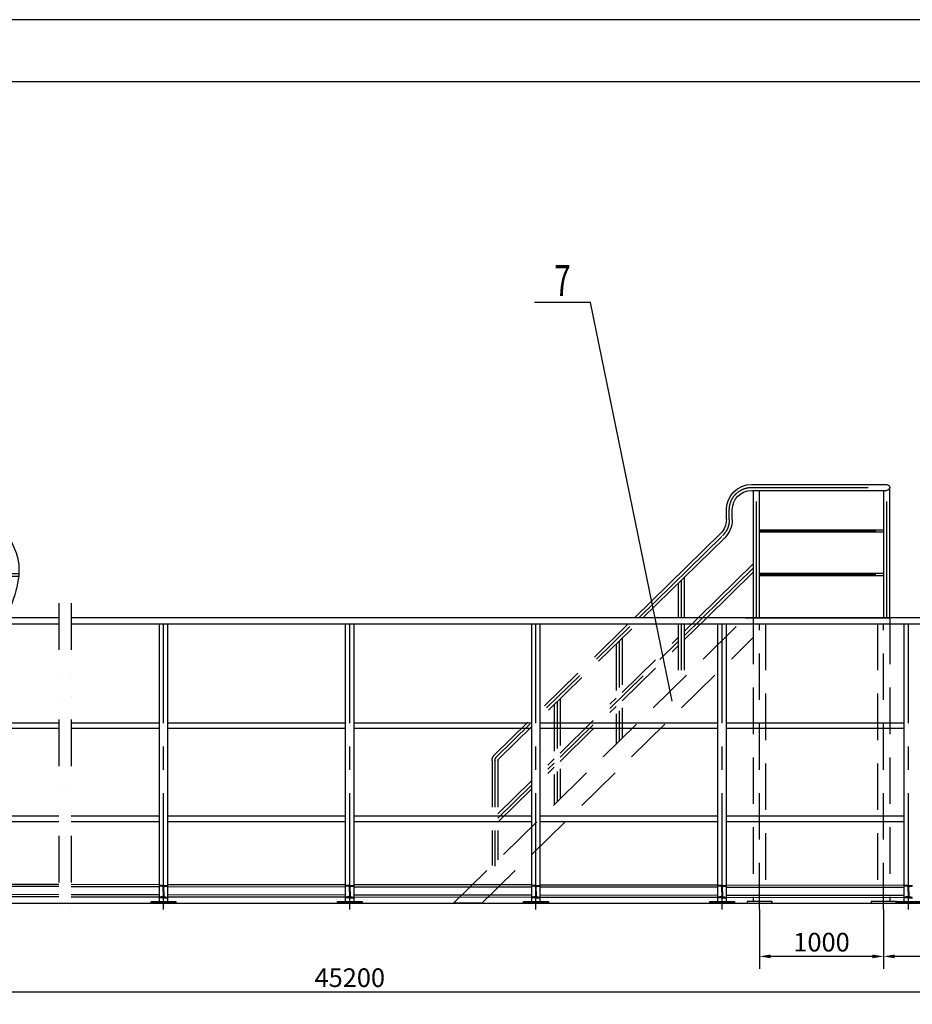
# Model space of a CAD drawing. Units: millimetres. Extents: x 0 to 59050, y 0 to 29700.
# Drawn here: x 12551 to 19741, y 21766 to 29700 of the extents above; entities that cross this region are included whole.
import ezdxf
from ezdxf.enums import TextEntityAlignment as Align

# ---------------------------------------------------------------- set-up
doc = ezdxf.new("R2010")
doc.units = ezdxf.units.MM
doc.header["$LTSCALE"] = 750
for name, pattern in [('CENTER', [2, 1.25, -0.25, 0.25, -0.25]), ('DASHED', [0.75, 0.5, -0.25]), ('DIVIDE', [1.25, 0.5, -0.25, 0, -0.25, 0, -0.25])]:
    doc.linetypes.add(name, pattern=pattern)
for name, color, linetype in [('1', 1, 'CENTER'), ('2', 2, 'Continuous'), ('3', 3, 'Continuous'), ('4', 4, 'DASHED'), ('6', 6, 'DIVIDE')]:
    doc.layers.add(name, color=color, linetype=linetype)
doc.styles.add('fs', font='txt.shx', dxfattribs={"width": 0.7, "bigfont": 'fshz.shx'})
doc.styles.add('HZ', font='txt.shx', dxfattribs={"width": 0.6, "bigfont": 'fshzx.shx'})
doc.dimstyles.new('ISO-25', dxfattribs={"dimtxt": 2.5, "dimasz": 2.5, "dimexe": 1.25, "dimexo": 0.625, "dimtad": 1, "dimtxsty": 'Standard', "dimcen": 2.5, "dimadec": 0, "dimazin": 0, "dimtfac": 1, "dimtmove": 0, "dimatfit": 3, "dimfxl": 1, "dimarcsym": 0})

# ---------------------------------------------------------------- blocks, each defined once
blk = doc.blocks.new('*D63')
at = {"layer": '3', "color": 0, "lineweight": -2}
for p, q in [((5359.5, 22596), (5359.5, 21766.4)), ((25059.5, 22596), (25059.5, 21766.4)), ((5449.5, 21866.4), (24969.5, 21866.4))]:
    blk.add_line(p, q, dxfattribs=at)
at = {"layer": '3', "color": 0}
for points in [[(5449.5, 21881.4), (5449.5, 21851.4), (5359.5, 21866.4)], [(24969.5, 21881.4), (24969.5, 21851.4), (25059.5, 21866.4)]]:
    blk.add_solid(points, dxfattribs=at)
at = {"layer": 'Defpoints', "color": 0}
for p in [(5359.5, 22596), (25059.5, 22596), (25059.5, 21866.4)]:
    blk.add_point(p, dxfattribs=at)
at = {"layer": '3', "color": 0, "insert": (15209.5, 21961.4), "char_height": 150, "attachment_point": 5, "style": 'HZ'}
blk.add_mtext('45200', dxfattribs=at)
blk = doc.blocks.new('A$C42B605E7')
at = {"layer": '1'}
blk.add_line((-2331.6, 904.6), (-448.6, 904.6), dxfattribs=at)
at = {"layer": '2'}
for p, q in [((-2335.6, 928.6), (-445, 928.6)), ((-2327.8, 880.6), (-452, 880.6)), ((-2327.7, 880.6), (-2327.8, 880.6)), ((-1634.5, 880.6), (-1634.5, -141.4)), ((-1634.5, 880.6), (-1634.5, -141.4)), ((-1586.5, 880.6), (-1586.5, -141.4)), ((-1586.5, 880.6), (-1586.5, -141.4)), ((-634.5, 880.6), (-634.5, -141.4)), ((-634.5, 880.6), (-634.5, -141.4)), ((-586.5, 880.6), (-586.5, -141.4)), ((-586.5, 880.6), (-586.5, -141.4)), ((-2343.6, 564.6), (-1634.5, 564.6)), ((-1586.5, 564.6), (-634.5, 564.6)), ((-586.5, 564.6), (-422.4, 564.6)), ((-2352.7, 541.6), (-1634.5, 541.6)), ((-1586.5, 544.6), (-634.5, 544.6)), ((-586.5, 544.6), (-413.6, 544.6)), ((-2447.4, 214.6), (-1634.5, 214.6)), ((-2445.9, 194.6), (-1634.5, 194.6)), ((-1586.5, 214.6), (-634.5, 214.6)), ((-1586.5, 194.6), (-634.5, 194.6)), ((-586.5, 214.6), (-324.6, 214.6)), ((-586.5, 194.6), (-327.1, 194.6)), ((-2383, -41.4), (-1634.5, -41.4)), ((-1586.5, -41.4), (-634.5, -41.4)), ((-586.5, -41.4), (-382.3, -41.4))]:
    blk.add_line(p, q, dxfattribs=at)
at = {"layer": '3'}
for points in [[(-2335.6, 928.6), (-2323.5, 629.9), (-2438.7, 326.8), (-2343.1, -141.4)], [(-445, 928.6), (-450.6, 646.4), (-331.4, 344.9), (-419.8, -141.4)]]:
    blk.add_spline(points, degree=3, dxfattribs=at)
blk = doc.blocks.new('*D53')
at = {"layer": '3', "color": 0, "lineweight": -2}
for p, q in [((25059.5, 22596), (25059.5, 22052.6)), ((19509.5, 22531), (19509.5, 22052.6)), ((24969.5, 22152.6), (19599.5, 22152.6))]:
    blk.add_line(p, q, dxfattribs=at)
at = {"layer": '3', "color": 0}
for points in [[(19599.5, 22167.6), (19599.5, 22137.6), (19509.5, 22152.6)], [(24969.5, 22167.6), (24969.5, 22137.6), (25059.5, 22152.6)]]:
    blk.add_solid(points, dxfattribs=at)
at = {"layer": 'Defpoints', "color": 0}
for p in [(25059.5, 22596, 0.3), (19509.5, 22531, 296040.8), (19509.5, 22152.6)]:
    blk.add_point(p, dxfattribs=at)
at = {"layer": '3', "color": 0, "insert": (22284.5, 22247.6), "char_height": 150, "attachment_point": 5, "style": 'HZ'}
blk.add_mtext('5550', dxfattribs=at)
blk = doc.blocks.new('*D54')
at = {"layer": '3', "color": 0, "lineweight": -2}
for p, q in [((18509.5, 22531), (18509.5, 22052.6)), ((19509.5, 22531), (19509.5, 22052.6)), ((19419.5, 22152.6), (18599.5, 22152.6))]:
    blk.add_line(p, q, dxfattribs=at)
at = {"layer": '3', "color": 0}
for points in [[(18599.5, 22167.6), (18599.5, 22137.6), (18509.5, 22152.6)], [(19419.5, 22167.6), (19419.5, 22137.6), (19509.5, 22152.6)]]:
    blk.add_solid(points, dxfattribs=at)
at = {"layer": 'Defpoints', "color": 0}
for p in [(18509.5, 22531, 3.2), (19509.5, 22531, 3.2), (18509.5, 22152.6)]:
    blk.add_point(p, dxfattribs=at)
at = {"layer": '3', "color": 0, "insert": (19009.5, 22247.6), "char_height": 150, "attachment_point": 5, "style": 'HZ'}
blk.add_mtext('1000', dxfattribs=at)
blk = doc.blocks.new('A$C55F11169')
at = {"layer": '1'}
for p, q in [((4162.7, 11.7, 296040.8), (3050, 11.7, 296040.8)), ((3074, -1038.3, 296040.8), (3074, 51.2, 296040.8)), ((4122.7, -1038.3, 296040.8), (4122.7, -12.3, 296040.8)), ((4342.7, -247.9, 296040.8), (4342.7, -168.3, 296040.8)), ((4098.7, -338.3, 296040.8), (3098, -338.3, 296040.8)), ((5072.6, -1038.3, 296040.8), (4396.8, -376.5, 296040.8)), ((4098.7, -688.3, 296040.8), (3098, -688.3, 296040.8)), ((4558.1, -1038.3, 296040.8), (4146.7, -635.5, 296040.8)), ((4730.3, -736.7, 296040.8), (4730.3, -1038.3, 296040.8))]:
    blk.add_line(p, q, dxfattribs=at)
for centre, start, end in [((4162.7, -168.3, 296040.8), 0, 90), ((4522.7, -247.9, 296040.8), 180, 225.60415)]:
    blk.add_arc(centre, 180, start, end, dxfattribs=at)
at = {"layer": '2'}
for p, q in [((3050, -1038.3, 296040.8), (3050, 11.7, 296040.8)), ((4162.7, 35.7, 296040.8), (3074, 35.7, 296040.8)), ((4162.7, -12.3, 296040.8), (3074, -12.3, 296040.8)), ((3098, -1038.3, 296040.8), (3098, -12.3, 296040.8)), ((4098.7, -1038.3, 296040.8), (4098.7, -12.3, 296040.8)), ((4146.7, -1038.3, 296040.8), (4146.7, -12.3, 296040.8)), ((4318.7, -247.9, 296040.8), (4318.7, -168.3, 296040.8)), ((4366.7, -247.9, 296040.8), (4366.7, -168.3, 296040.8)), ((4098.7, -329.3, 296040.8), (3098, -329.3, 296040.8)), ((4098.7, -347.3, 296040.8), (3098, -347.3, 296040.8)), ((5038.3, -1038.3, 296040.8), (4380, -393.7, 296040.8)), ((5106.9, -1038.3, 296040.8), (4413.6, -359.4, 296040.8)), ((4592.4, -1038.3, 296040.8), (4146.7, -601.9, 296040.8)), ((4098.7, -679.3, 296040.8), (3098, -679.3, 296040.8)), ((4098.7, -697.3, 296040.8), (3098, -697.3, 296040.8)), ((4523.8, -1038.3, 296040.8), (4146.7, -669.1, 296040.8)), ((4706.3, -713.2, 296040.8), (4706.3, -1038.3, 296040.8)), ((4754.3, -760.2, 296040.8), (4754.3, -1038.3, 296040.8)), ((3965, -1038.3, 296042.2), (3050, -1038.3, 296042.2)), ((4150, -1086.3, 296042.2), (3050, -1086.3, 296042.2))]:
    blk.add_line(p, q, dxfattribs=at)
for centre, radius, start, end in [((3074, 11.7, 296040.8), 24, 90, 270), ((4162.7, -168.3, 296040.8), 204, 0, 90), ((4162.7, -168.3, 296040.8), 156, 0, 90), ((4522.7, -247.9, 296040.8), 204, 180, 225.60415), ((4522.7, -247.9, 296040.8), 156, 180, 225.60415)]:
    blk.add_arc(centre, radius, start, end, dxfattribs=at)
at = {"layer": '4'}
for p, q in [((3050, -1038.3, 296040.8), (3050, -3323.3, 296040.8)), ((3100, -3388.3, 296040.8), (3100, -1086.3, 296040.8)), ((3150, -1086.3, 296040.8), (3150, -3323.3, 296040.8)), ((4215, -1038.3, 296042.2), (3965, -1038.3, 296042.2)), ((4050, -1086.3, 296040.8), (4050, -3323.3, 296040.8)), ((4100, -3388.3, 296040.8), (4100, -1086.3, 296040.8)), ((4150, -1038.3, 296040.8), (4150, -3323.3, 296040.8)), ((6564, -3338.3, 296040.8), (4215, -1038.3, 296040.8)), ((4706.3, -1217, 296040.8), (4523.8, -1038.3, 296040.8)), ((4706.3, -1183.5, 296040.8), (4558.1, -1038.3, 296040.8)), ((4706.3, -1149.9, 296040.8), (4592.4, -1038.3, 296040.8)), ((4706.3, -1086.3, 296040.8), (4706.3, -1519.3, 296040.8)), ((4730.3, -1086.3, 296040.8), (4730.3, -1541.2, 296040.8)), ((4754.3, -1086.3, 296040.8), (4754.3, -1566.3, 296040.8)), ((6200.3, -2176, 296040.8), (5087.4, -1086.3, 296040.8)), ((6217.1, -2158.9, 296040.8), (5121.7, -1086.3, 296040.8)), ((6233.9, -2141.7, 296040.8), (5156, -1086.3, 296040.8)), ((6335.3, -3338.3, 296040.8), (4150, -1198.6, 296040.8)), ((5206.3, -1639.4, 296040.8), (4754.3, -1196.9, 296040.8)), ((5706.3, -2162.6, 296040.8), (4754.3, -1230.5, 296040.8)), ((5206.3, -1706.6, 296040.8), (4754.3, -1264, 296040.8)), ((5206.3, -1202.8, 296040.8), (5206.3, -2008.9, 296040.8)), ((5230.3, -1226.3, 296040.8), (5230.3, -2030.7, 296040.8)), ((5254.3, -1249.8, 296040.8), (5254.3, -2055.9, 296040.8)), ((5706.3, -2129, 296040.8), (5254.3, -1686.4, 296040.8)), ((5706.3, -1692.3, 296040.8), (5706.3, -2498.5, 296040.8)), ((5730.3, -1715.8, 296040.8), (5730.3, -2520.3, 296040.8)), ((5754.3, -1739.3, 296040.8), (5754.3, -2545.5, 296040.8)), ((5706.3, -2196.2, 296040.8), (5254.3, -1753.6, 296040.8)), ((6206.3, -2618.6, 296040.8), (5754.3, -2176, 296040.8)), ((6206.3, -2652.2, 296040.8), (5754.3, -2209.6, 296040.8)), ((6206.3, -2190.3, 296040.8), (6206.3, -2988, 296040.8)), ((6230.3, -2190.3, 296040.8), (6230.3, -3040.5, 296040.8)), ((6254.3, -2190.3, 296040.8), (6254.3, -3035, 296040.8)), ((6206.3, -2685.7, 296040.8), (5754.3, -2243.2, 296040.8)), ((3000, -3338.3, 296040.8), (3000, -3323.3, 296040.8)), ((3000, -3323.3, 296040.8), (3200, -3323.3, 296040.8)), ((3200, -3323.3, 296040.8), (3200, -3338.3, 296040.8)), ((3998.5, -3323.3, 296040.8), (4198.5, -3323.3, 296040.8)), ((3998.5, -3338.3, 296040.8), (3998.5, -3323.3, 296040.8)), ((4000, -3323.3, 296040.8), (4200, -3323.3, 296040.8)), ((4000, -3338.3, 296040.8), (4000, -3323.3, 296040.8)), ((4198.5, -3323.3, 296040.8), (4198.5, -3338.3, 296040.8)), ((4200, -3323.3, 296040.8), (4200, -3338.3, 296040.8)), ((3200, -3338.3, 296040.8), (3000, -3338.3, 296040.8)), ((4198.5, -3338.3, 296040.8), (3998.5, -3338.3, 296040.8)), ((4200, -3338.3, 296040.8), (4000, -3338.3, 296040.8)), ((6335.3, -3338.3, 296040.8), (6564, -3338.3, 296040.8))]:
    blk.add_line(p, q, dxfattribs=at)
for radius in [68, 20, 44]:
    blk.add_arc((6186.3, -2190.3, 296040.8), radius, 0, 45.60415, dxfattribs=at)
blk = doc.blocks.new('A$C46562AB4')
at = {"layer": '1'}
for p, q in [((8250, -65), (8250, 2237)), ((9750, -65), (9750, 2237)), ((11250, -65), (11250, 2237)), ((12750, -65), (12750, 2237)), ((14250, -65), (14250, 2237))]:
    blk.add_line(p, q, dxfattribs=at)
at = {"layer": '2'}
for p, q in [((-100, 2237), (7405.1, 2237)), ((7405.1, 2285), (2541.8, 2285)), ((14723.9, 2285), (7505.1, 2285)), ((7505.1, 2237), (19600, 2237)), ((8216, 0), (8216, 2237)), ((8284, 0), (8284, 2237)), ((9716, 0), (9716, 2237)), ((9784, 0), (9784, 2237)), ((11216, 0), (11216, 2237)), ((11284, 0), (11284, 2237)), ((12716, 0), (12716, 2237)), ((12784, 0), (12784, 2237)), ((14216, 0), (14216, 2237)), ((7405.1, 1435), (6784, 1435)), ((8216, 1435), (7505.1, 1435)), ((9716, 1435), (8284, 1435)), ((11216, 1435), (9784, 1435)), ((12716, 1435), (11284, 1435)), ((14216, 1435), (12784, 1435)), ((7405.1, 1392), (6784, 1392)), ((8216, 1392), (7505.1, 1392)), ((9716, 1392), (8284, 1392)), ((11216, 1392), (9784, 1392)), ((12716, 1392), (11284, 1392)), ((14216, 1392), (12784, 1392)), ((7405.1, 685), (6784, 685)), ((7405.1, 642), (6784, 642)), ((8216, 685), (7505.1, 685)), ((8216, 642), (7505.1, 642)), ((9716, 685), (8284, 685)), ((9716, 642), (8284, 642)), ((11216, 685), (9784, 685)), ((11216, 642), (9784, 642)), ((12716, 685), (11284, 685)), ((12716, 642), (11284, 642)), ((14216, 685), (12784, 685)), ((14216, 642), (12784, 642)), ((7405.1, 135.8), (6784, 137.3)), ((7405.1, 118.3), (6784, 119.8)), ((8216, 134.3), (7505.1, 135)), ((8216, 116.8), (7505.1, 117.5)), ((9716, 133), (8284, 134.3)), ((9716, 115.5), (8284, 116.8)), ((11216, 131.7), (9784, 132.9)), ((11216, 114.2), (9784, 115.4)), ((12716, 130.4), (11284, 131.6)), ((12716, 112.9), (11284, 114.1)), ((14216, 129), (12784, 130.3)), ((14216, 111.5), (12784, 112.8)), ((7405.1, 53.3), (6784, 54.8)), ((7405.1, 35.8), (6784, 37.3)), ((8216, 51.8), (7505.1, 52.5)), ((8216, 34.3), (7505.1, 35)), ((8150, -15), (8150, 0)), ((8150, 0), (8350, 0)), ((9716, 50.5), (8284, 51.8)), ((9716, 33), (8284, 34.3)), ((8350, 0), (8350, -15)), ((9650, -15), (9650, 0)), ((9650, 0), (9850, 0)), ((11216, 49.2), (9784, 50.4)), ((11216, 31.7), (9784, 32.9)), ((9850, 0), (9850, -15)), ((11150, -15), (11150, 0)), ((11150, 0), (11350, 0)), ((12716, 47.9), (11284, 49.1)), ((12716, 30.4), (11284, 31.6)), ((11350, 0), (11350, -15)), ((12650, -15), (12650, 0)), ((12650, 0), (12850, 0)), ((14216, 46.5), (12784, 47.8)), ((14216, 29), (12784, 30.3)), ((12850, 0), (12850, -15)), ((14150, -15), (14150, 0)), ((14150, 0), (14350, 0)), ((8350, -15), (8150, -15)), ((9850, -15), (9650, -15)), ((11350, -15), (11150, -15)), ((12850, -15), (12650, -15)), ((14350, -15), (14150, -15))]:
    blk.add_line(p, q, dxfattribs=at)
at = {"layer": '4'}
for p, q in [((8250, 128.8), (8216, 128.8)), ((8216, 128.8), (8216, 126.6)), ((8242.3, 119.4), (8218.8, 123.3)), ((8247.7, 78.8), (8247.7, 113)), ((8250, 128.8), (8284, 128.8)), ((8252.2, 78.8), (8252.2, 113)), ((8257.7, 119.4), (8281.2, 123.3)), ((8284, 128.8), (8284, 126.6)), ((9750, 128.8), (9716, 128.8)), ((9716, 128.8), (9716, 126.6)), ((9742.3, 119.4), (9718.8, 123.3)), ((9747.7, 78.8), (9747.7, 113)), ((9750, 128.8), (9784, 128.8)), ((9752.2, 78.8), (9752.2, 113)), ((9757.7, 119.4), (9781.2, 123.3)), ((9784, 128.8), (9784, 126.6)), ((11250, 128.8), (11216, 128.8)), ((11216, 128.8), (11216, 126.6)), ((11242.3, 119.4), (11218.8, 123.3)), ((11247.7, 78.8), (11247.7, 113)), ((11250, 128.8), (11284, 128.8)), ((11252.2, 78.8), (11252.2, 113)), ((11257.7, 119.4), (11281.2, 123.3)), ((11284, 128.8), (11284, 126.6)), ((12750, 128.8), (12716, 128.8)), ((12716, 128.8), (12716, 126.6)), ((12742.3, 119.4), (12718.8, 123.3)), ((12747.7, 78.8), (12747.7, 113)), ((12750, 128.8), (12784, 128.8)), ((12752.2, 78.8), (12752.2, 113)), ((12757.7, 119.4), (12781.2, 123.3)), ((12784, 128.8), (12784, 126.6)), ((14250, 128.8), (14216, 128.8)), ((14216, 128.8), (14216, 126.6)), ((14242.3, 119.4), (14218.8, 123.3)), ((14247.7, 78.8), (14247.7, 113)), ((14250, 128.8), (14284, 128.8)), ((14252.2, 78.8), (14252.2, 113)), ((14257.7, 119.4), (14281.2, 123.3)), ((8216, 28.8), (8216, 30.9)), ((8250, 28.8), (8216, 28.8)), ((8242.3, 38.1), (8218.8, 34.2)), ((8247.7, 78.8), (8247.7, 44.5)), ((8250, 28.8), (8284, 28.8)), ((8252.2, 78.8), (8252.2, 44.5)), ((8257.7, 38.1), (8281.2, 34.2)), ((8284, 28.8), (8284, 30.9)), ((9716, 28.8), (9716, 30.9)), ((9750, 28.8), (9716, 28.8)), ((9742.3, 38.1), (9718.8, 34.2)), ((9747.7, 78.8), (9747.7, 44.5)), ((9750, 28.8), (9784, 28.8)), ((9752.2, 78.8), (9752.2, 44.5)), ((9757.7, 38.1), (9781.2, 34.2)), ((9784, 28.8), (9784, 30.9)), ((11216, 28.8), (11216, 30.9)), ((11250, 28.8), (11216, 28.8)), ((11242.3, 38.1), (11218.8, 34.2)), ((11247.7, 78.8), (11247.7, 44.5)), ((11250, 28.8), (11284, 28.8)), ((11252.2, 78.8), (11252.2, 44.5)), ((11257.7, 38.1), (11281.2, 34.2)), ((11284, 28.8), (11284, 30.9)), ((12716, 28.8), (12716, 30.9)), ((12750, 28.8), (12716, 28.8)), ((12742.3, 38.1), (12718.8, 34.2)), ((12747.7, 78.8), (12747.7, 44.5)), ((12750, 28.8), (12784, 28.8)), ((12752.2, 78.8), (12752.2, 44.5)), ((12757.7, 38.1), (12781.2, 34.2)), ((12784, 28.8), (12784, 30.9)), ((14216, 28.8), (14216, 30.9)), ((14250, 28.8), (14216, 28.8)), ((14242.3, 38.1), (14218.8, 34.2)), ((14247.7, 78.8), (14247.7, 44.5)), ((14250, 28.8), (14284, 28.8)), ((14252.2, 78.8), (14252.2, 44.5)), ((14257.7, 38.1), (14281.2, 34.2))]:
    blk.add_line(p, q, dxfattribs=at)
for centre, radius, start, end in [((8219.3, 126.6), 3.3, 180, 260.53768), ((8241.2, 113), 6.5, 0, 80.53768), ((8258.7, 113), 6.5, 99.46232, 180), ((8280.7, 126.6), 3.3, 279.46232, 0), ((9719.3, 126.6), 3.3, 180, 260.53768), ((9741.2, 113), 6.5, 0, 80.53768), ((9758.7, 113), 6.5, 99.46232, 180), ((9780.7, 126.6), 3.3, 279.46232, 0), ((11219.3, 126.6), 3.3, 180, 260.53768), ((11241.2, 113), 6.5, 0, 80.53768), ((11258.7, 113), 6.5, 99.46232, 180), ((11280.7, 126.6), 3.3, 279.46232, 0), ((12719.3, 126.6), 3.3, 180, 260.53768), ((12741.2, 113), 6.5, 0, 80.53768), ((12758.7, 113), 6.5, 99.46232, 180), ((12780.7, 126.6), 3.3, 279.46232, 0), ((14219.3, 126.6), 3.3, 180, 260.53768), ((14241.2, 113), 6.5, 0, 80.53768), ((14258.7, 113), 6.5, 99.46232, 180), ((8219.3, 30.9), 3.3, 99.46232, 180), ((8241.2, 44.5), 6.5, 279.46232, 0), ((8258.7, 44.5), 6.5, 180, 260.53768), ((8280.7, 30.9), 3.3, 0, 80.53768), ((9719.3, 30.9), 3.3, 99.46232, 180), ((9741.2, 44.5), 6.5, 279.46232, 0), ((9758.7, 44.5), 6.5, 180, 260.53768), ((9780.7, 30.9), 3.3, 0, 80.53768), ((11219.3, 30.9), 3.3, 99.46232, 180), ((11241.2, 44.5), 6.5, 279.46232, 0), ((11258.7, 44.5), 6.5, 180, 260.53768), ((11280.7, 30.9), 3.3, 0, 80.53768), ((12719.3, 30.9), 3.3, 99.46232, 180), ((12741.2, 44.5), 6.5, 279.46232, 0), ((12758.7, 44.5), 6.5, 180, 260.53768), ((12780.7, 30.9), 3.3, 0, 80.53768), ((14219.3, 30.9), 3.3, 99.46232, 180), ((14241.2, 44.5), 6.5, 279.46232, 0), ((14258.7, 44.5), 6.5, 180, 260.53768)]:
    blk.add_arc(centre, radius, start, end, dxfattribs=at)
at = {"layer": '6'}
for p, q in [((7405.1, 2402.2), (7405.1, -122.7)), ((7505.1, 2402.2), (7505.1, -122.7))]:
    blk.add_line(p, q, dxfattribs=at)
blk = doc.blocks.new('*D116')
at = {"layer": '3', "color": 0, "lineweight": -2}
for p, q in [((25267.5, 23031), (25814.2, 23031)), ((25714.2, 22706), (25714.2, 22906)), ((19305.1, 22581), (25814.2, 22581))]:
    blk.add_line(p, q, dxfattribs=at)
at = {"layer": '3', "color": 0}
for points in [[(25693.4, 22906), (25735.1, 22906), (25714.2, 23031)], [(25693.4, 22706), (25735.1, 22706), (25714.2, 22581)]]:
    blk.add_solid(points, dxfattribs=at)
at = {"layer": 'Defpoints', "color": 0}
for p in [(25267.5, 23031), (25714.2, 23031), (19305.1, 22581)]:
    blk.add_point(p, dxfattribs=at)
at = {"layer": '3', "color": 0, "insert": (25564.2, 22806), "char_height": 150, "attachment_point": 5, "rotation": 90, "style": 'HZ'}
blk.add_mtext('450', dxfattribs=at)

msp = doc.modelspace()

# ---------------------------------------------------------------- linework, layer by layer
at = {"layer": '2'}
msp.add_line((58550, 29200), (1250, 29200), dxfattribs=at)
at = {"layer": '3'}
for p, q in [((59050, 29700), (0, 29700)), ((17147.249, 27422.403), (16697.249, 27422.403)), ((17805.344, 24209.675), (17147.249, 27422.403)), ((5409.48, 22581.037), (25026.539, 22581.037))]:
    msp.add_line(p, q, dxfattribs=at)

# ---------------------------------------------------------------- block references
for name, p in [('A$C42B605E7', (12864.552, 25022.457)), ('A$C46562AB4', (5459.48, 22596.037))]:
    msp.add_blockref(name, p, dxfattribs=at)
at = {"layer": '3', "xscale": -1}
msp.add_blockref('A$C55F11169', (22609.48, 25919.351), dxfattribs=at)

# ---------------------------------------------------------------- texts
at = {"layer": '3', "style": 'fs', "width": 0.7}
msp.add_text('7', height=250, dxfattribs=at).set_placement((16922.249, 27472.403), align=Align.CENTER)

# ---------------------------------------------------------------- dimensions: what is measured, and where the dimension line sits
at = {"layer": '3'}
dim = msp.add_linear_dim(base=(25714.234, 23031.037), p1=(19305.081, 22581.037), p2=(25267.548, 23031.037), angle=90, dimstyle='ISO-25', override={"dimscale": 50, "dimtxt": 3, "dimexe": 2, "dimexo": 0, "dimgap": 1.5, "dimtxsty": 'HZ'}, dxfattribs=at)
dim.commit()
dim.dimension.update_dxf_attribs({"geometry": '*D116', "text_midpoint": (25564.234, 22806.037)})
dim = msp.add_linear_dim(base=(25059.48, 21866.403), p1=(5359.48, 22596.037), p2=(25059.48, 22596.037), text='45200', dimstyle='ISO-25', override={"dimscale": 50, "dimtxt": 3, "dimasz": 1.8, "dimexe": 2, "dimexo": 0, "dimgap": 0.4, "dimdsep": 46, "dimtxsty": 'HZ'}, dxfattribs=at)
dim.commit()
dim.dimension.update_dxf_attribs({"geometry": '*D63', "text_midpoint": (15209.48, 21961.403)})
for base, p1, p2, picture, middle in [((19509.48, 22152.614), (25059.48, 22596.037, 0.326), (19509.48, 22531.037, 296040.771), '*D53', (22284.48, 22247.614)), ((18509.48, 22152.614, 296037.587), (19509.48, 22531.037, 296040.771), (18509.48, 22531.037, 296040.771), '*D54', (19009.48, 22247.614, 296037.587))]:
    dim = msp.add_linear_dim(base=base, p1=p1, p2=p2, dimstyle='ISO-25', override={"dimscale": 50, "dimtxt": 3, "dimasz": 1.8, "dimexe": 2, "dimexo": 0, "dimgap": 0.4, "dimdsep": 46, "dimtxsty": 'HZ'}, dxfattribs=at)
    dim.commit()
    dim.dimension.update_dxf_attribs({"geometry": picture, "text_midpoint": middle})

doc.saveas('drawing.dxf')
